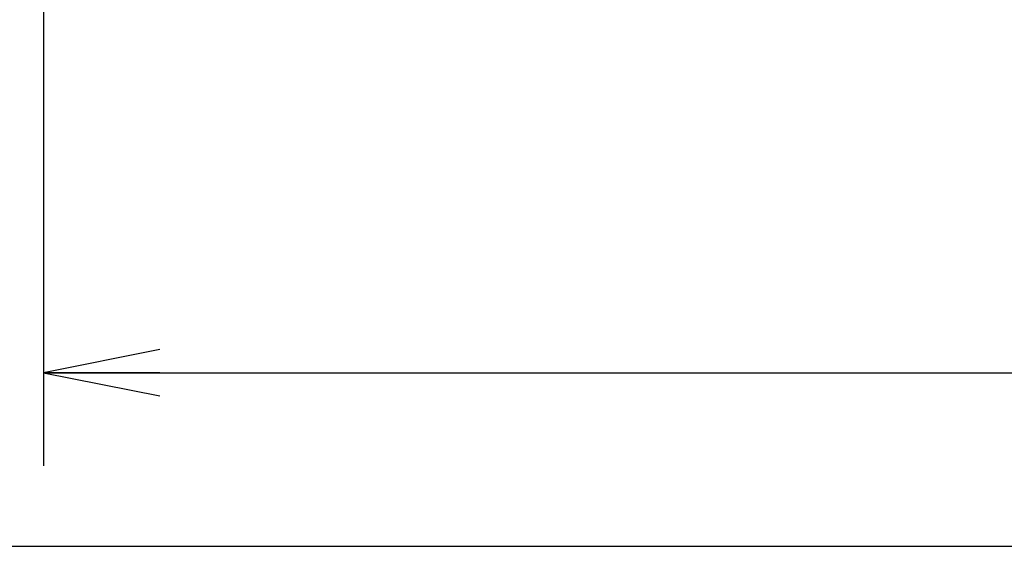
# Model space of a CAD drawing. Units: millimetres. Extents: x 0 to 297, y 0 to 210.
# Drawn here: x 174 to 195, y 0 to 11 of the extents above; entities that cross this region are included whole.
import ezdxf

# ---------------------------------------------------------------- set-up
doc = ezdxf.new("R2010")
doc.units = ezdxf.units.MM
doc.header["$LTSCALE"] = 16.335
doc.layers.get('0').update_dxf_attribs({"linetype": 'CONTINUOUS'})
doc.styles.get("Standard").update_dxf_attribs({"font": 'txt', "width": 0.8})
doc.dimstyles.new('DIMSTYLE_2', dxfattribs={"dimtxt": 2.5, "dimasz": 2.5, "dimexe": 2, "dimexo": 0.5, "dimtad": 1, "dimdec": 4, "dimdsep": 46, "dimtxsty": 'STANDARD', "dimblk": 'OPEN', "dimblk1": 'OPEN', "dimblk2": 'OPEN', "dimcen": 0.09, "dimadec": 0, "dimazin": 0, "dimtp": 0.3, "dimtm": 0.3, "dimtfac": 1, "dimtdec": 4, "dimtofl": 0, "dimtmove": 0, "dimatfit": 3, "dimldrblk": 'OPEN', "dimfxl": 1, "dimtolj": 1, "dimarcsym": 0})

# ---------------------------------------------------------------- blocks, each defined once
blk = doc.blocks.new('_OPEN')
at = {"color": 0, "linetype": 'BYBLOCK'}
for p, q in [((0, 0), (-1, 0.2)), ((-1, -0.2), (0, 0)), ((-1, 0), (0, 0))]:
    blk.add_line(p, q, dxfattribs=at)
blk = doc.blocks.new('*D41')
at = {"color": 2, "linetype": 'CONTINUOUS'}
for p, q in [((223.157, 72.632), (223.157, 4.357)), ((174.529, 30.961), (174.529, 4.357)), ((174.529, 4.357), (174.529, 1.732)), ((223.157, 4.357), (223.157, 1.732)), ((174.529, 3.732), (198.843, 3.732)), ((223.157, 3.732), (198.843, 3.732))]:
    blk.add_line(p, q, dxfattribs=at)
at = {"color": 2, "linetype": 'CONTINUOUS', "xscale": 2.5, "yscale": 2.5, "zscale": 2.5, "rotation": 180}
blk.add_blockref('_OPEN', (174.529, 3.732), dxfattribs=at)
at = {"color": 2, "linetype": 'CONTINUOUS', "xscale": 2.5, "yscale": 2.5, "zscale": 2.5}
blk.add_blockref('_OPEN', (223.157, 3.732), dxfattribs=at)
at = {"color": 2, "linetype": 'CONTINUOUS', "insert": (198.843, 6.857), "char_height": 2.5, "width": 6, "attachment_point": 2, "line_spacing_factor": 0.9}
blk.add_mtext('405', dxfattribs=at)

msp = doc.modelspace()

# ---------------------------------------------------------------- linework, layer by layer
at = {"color": 7, "linetype": 'CONTINUOUS'}
msp.add_line((0, 0), (297, 0), dxfattribs=at)

# ---------------------------------------------------------------- dimensions: what is measured, and where the dimension line sits
at = {"color": 2, "linetype": 'CONTINUOUS'}
dim = msp.add_linear_dim(base=(223.15667, 3.73154), p1=(174.52861, 31.4608), p2=(223.15667, 73.13242), text='405', dimstyle='DIMSTYLE_2', dxfattribs=at)
dim.commit()
dim.dimension.update_dxf_attribs({"geometry": '*D41', "text_midpoint": (198.84264, 3.73154), "dimtype": 160})

doc.saveas('drawing.dxf')
